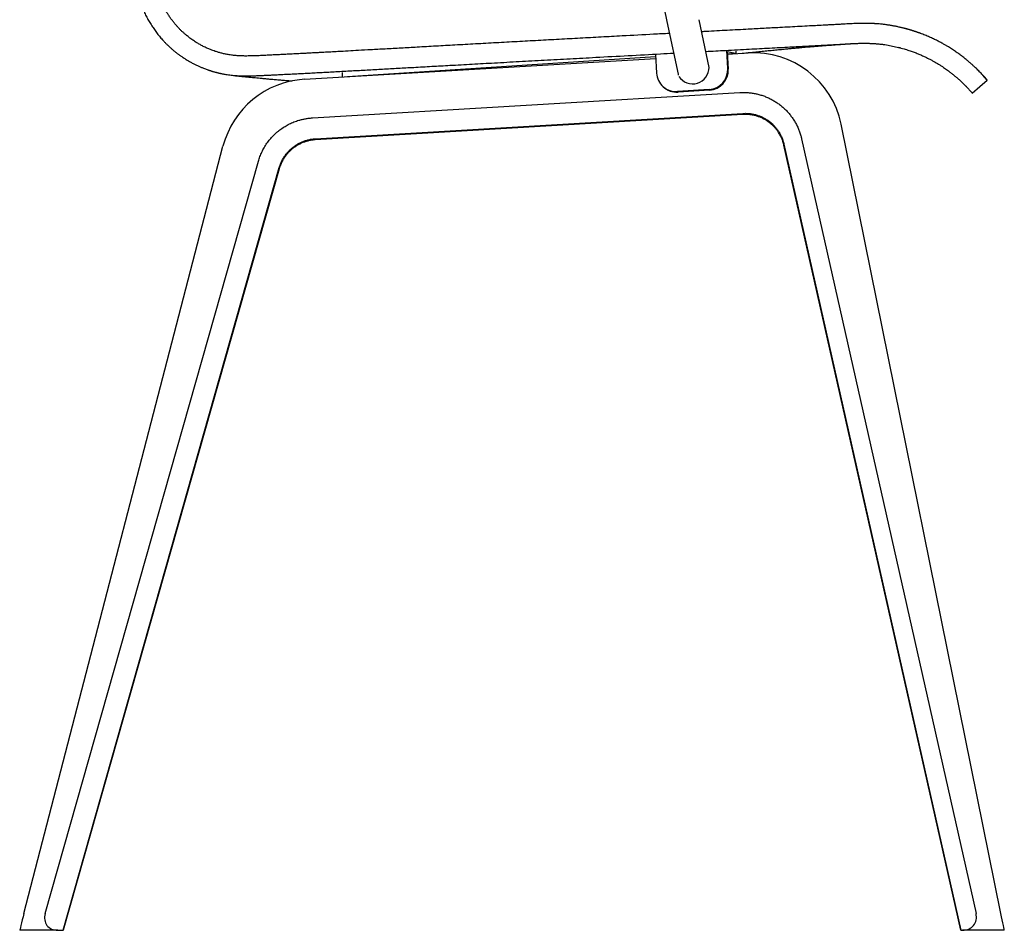
# Model space of a CAD drawing. Units: millimetres. Extents: x 100 to 3238, y 51 to 2000.
# Drawn here: x 1621 to 2116, y 1027 to 1485 of the extents above; entities that cross this region are included whole.
import ezdxf

# ---------------------------------------------------------------- set-up
doc = ezdxf.new("R2010")
doc.units = ezdxf.units.MM
doc.header["$LTSCALE"] = 10

msp = doc.modelspace()

# ---------------------------------------------------------------- linework, layer by layer
at = {"color": 7, "linetype": 'Continuous', "lineweight": 25}
for p, q in [((1917.076404529142, 1622.826638528177), (1946.810994659744, 1481.591300446467)), ((1946.810994659745, 1481.591300446466), (1951.890738188162, 1457.463196058507)), ((1967.547516093136, 1460.759452364425), (1962.467772564719, 1484.887556752384)), ((2041.669415662692, 1482.963080597908), (2041.22436527783, 1482.950943906798)), ((2051.481424824688, 1482.846294069364), (2050.739164216452, 1482.883977290161)), ((2073.941182299674, 1477.959719518679), (2073.835352527336, 1478.001785433807)), ((1940.633200742217, 1466.274918435652), (1785.687264335209, 1456.172779720418)), ((1940.574398233, 1467.295320709859), (1941.110968182163, 1457.984201104835)), ((1976.908513372588, 1460.318123346129), (1976.387470680775, 1469.359797838647)), ((1980.74122797931, 1467.841325681022), (1976.681165352947, 1468.647641052546)), ((1976.681165352947, 1468.647641052546), (1977.175706384527, 1460.065850920959)), ((1980.74122797931, 1467.841325681022), (1976.742653930232, 1467.580627332658)), ((1976.746770166407, 1467.509198123033), (1987.207303877708, 1468.12986855945)), ((1980.746690671457, 1467.74653136759), (1980.74122797931, 1467.841325681022)), ((1980.925821712073, 1469.022401822808), (1980.99848508329, 1467.761471460686)), ((2063.787255516949, 1470.704034862887), (2062.905512280989, 1470.926831835934)), ((1763.955241072719, 1454.883321196137), (1940.685376312369, 1465.369513697846)), ((1782.880981808701, 1458.27445581248), (1783.011244656071, 1456.013999456623)), ((1951.890738188162, 1457.463196058508), (1951.97734693029, 1457.051816082472)), ((1967.627284990405, 1460.380560739396), (1967.547516093137, 1460.759452364423)), ((2107.450826535588, 1454.458091748422), (2105.284376254784, 1456.921169612818)), ((1944.189596259339, 1451.361341775329), (1944.456789271278, 1451.10906935016)), ((2096.86236267591, 1451.277459588885), (2096.505139325406, 1451.646308417609)), ((1767.961332963876, 1435.468661741309), (1983.055787228438, 1448.23118156047)), ((1967.537761005924, 1449.726343128533), (1951.627740921291, 1448.689044354624)), ((1967.804954017864, 1449.474070703362), (1951.894933933231, 1448.436771929453)), ((1769.412867797419, 1424.973459775641), (1984.507322062036, 1437.735979593841)), ((1984.512824219164, 1437.191247185094), (1769.418297173914, 1424.435932897772)), ((2114.349911019738, 1035.068543610282), (2033.900948242565, 1432.240613117624)), ((2005.169995180697, 1422.228486641091), (2094.204756852309, 1026.657526559092)), ((2094.143275495338, 1026.657526559092), (2005.175351117861, 1421.698230507933)), ((2014.050147469632, 1424.935235176043), (2101.80099743107, 1035.068543610282)), ((1622.873656442486, 1035.068543610282), (1722.983253710085, 1421.202831255137)), ((1633.524975504312, 1035.068543610282), (1740.823323096699, 1413.666122456641)), ((1642.556837312293, 1026.657526559093), (1751.320975844107, 1410.427085339891)), ((1751.326270146313, 1409.902931278005), (1642.641306618391, 1026.657526559092)), ((1639.928501818937, 1026.657526559092), (1620.738672716856, 1026.657526559092)), ((1639.928501818937, 1026.657526559092), (1642.556837312293, 1026.657526559093)), ((1642.556837312293, 1026.657526559093), (1642.641306618391, 1026.657526559092)), ((2094.143275495338, 1026.657526559092), (2094.204756852309, 1026.657526559092)), ((2094.204756852309, 1026.657526559092), (2095.033475802315, 1026.657526559092)), ((2116.020972505155, 1026.657526559092), (2095.033475802315, 1026.657526559092))]:
    msp.add_line(p, q, dxfattribs=at)
at = {"color": 7, "linetype": 'Continuous', "lineweight": 25, "flags": 128}
msp.add_lwpolyline([(2099.839839911477, 1447.988323378914), (2103.649972718747, 1451.226292508462), (2107.459862389094, 1454.46405489006)], dxfattribs=at)
at = {"color": 7, "linetype": 'Continuous', "lineweight": 25}
for centre, radius, start, end in [((1950.970476739843, 1458.542447407864), 9.875299890829485, 183.2406324095404, 273.8162205244805), ((1959.218739463187, 1460.989968363658), 8.366445590052068, 213.6486905789746, 359.6078779487588), ((1966.874007932646, 1459.754711122182), 10.05031008269529, 273.7867438730684, 3.213639600171962), ((1967.141200944586, 1459.502438697009), 10.05031008269412, 273.7867438730623, 3.213639600186561), ((1951.241065093566, 1458.304690647904), 9.889558346732718, 226.6853887660881, 273.7909957948747)]:
    msp.add_arc(centre, radius, start, end, dxfattribs=at)
for centre, major_axis, ratio, start_param, end_param in [((1989.795360801075, 1423.246427020581), (37.90580366513291, 24.29771395848775), 0.9980493247782405, 5.913669872295439, 7.342389492630319), ((1766.543297996087, 1409.999879657268), (37.9058036651727, 24.29771395842499), 0.9980493247782514, 1.059204185452417, 2.318866294629507), ((1622.810529931323, 1034.657526559092), (2.071912504237617, 7.9999930725985), 0.00508128678722437, 1.520712563995172, 3.142908651691718), ((1641.766377647763, 1034.657526559092), (7.368249446992876, 5.442056153224939), 0.7958185090134512, 2.342079662431845, 3.964275750110901), ((2093.656059400596, 1034.657526559092), (6.975503982875122, -5.430975145747651), 0.8420974158733712, 5.458614128831694, 7.080810216510676), ((2114.40213143446, 1034.657526559092), (-1.618863951497588, 7.999997731387567), 0.003721598044314261, 3.140839558407245, 4.763035646083383)]:
    msp.add_ellipse(centre, major_axis=major_axis, ratio=ratio, start_param=start_param, end_param=end_param, dxfattribs=at)
for points, knots in [([(1630.219406883548, 1734.850542131368), (1631.063839375959, 1733.056635906526), (1632.86194581045, 1729.236751718324), (1635.504492807434, 1723.339939996315), (1638.172150822084, 1717.172620204226), (1640.564946111803, 1711.403877164779), (1642.70974204775, 1706.046694594323), (1644.467773462252, 1701.517306855242), (1646.010817953133, 1697.373006482069), (1647.800363060521, 1692.367522840089), (1649.942997355342, 1686.004587385499), (1652.375508791305, 1678.265233729131), (1654.42987531577, 1671.266638987079), (1656.148819824234, 1665.094318874856), (1657.573221578311, 1659.760647627414), (1658.944105160343, 1654.412197828284), (1660.697518002869, 1647.291987317547), (1662.76412358693, 1638.383322694739), (1665.046152875218, 1627.731406004239), (1667.150586009051, 1617.105808951063), (1668.830434033194, 1607.90728379438), (1670.164772150595, 1600.087611798552), (1671.432585108448, 1592.245852262346), (1672.82185700553, 1582.975225944737), (1674.153994386492, 1573.099566067015), (1675.255310351835, 1564.039298490478), (1676.195194002974, 1555.402132755541), (1677.070273623405, 1546.354543457858), (1677.787596882377, 1537.004151360598), (1678.282422265721, 1529.787389927459), (1678.530874459887, 1524.704640710687), (1678.590114964835, 1521.64870823867), (1678.543478127581, 1518.042863613383), (1678.402446638538, 1514.673697008723), (1678.377733190307, 1511.535413653252), (1678.431259692047, 1509.177026382823), (1678.57992189304, 1506.818442137113), (1678.833291391659, 1504.458330191308), (1679.196617947985, 1502.106264098152), (1679.671730342769, 1499.720247445764), (1680.262291897598, 1497.313670264084), (1680.973521114452, 1494.895536443753), (1681.799450562909, 1492.497233872886), (1682.741412406388, 1490.12831304048), (1683.795553035384, 1487.797938312477), (1684.937216917737, 1485.555454441761), (1686.157483101836, 1483.40780104139), (1687.444276784043, 1481.358451887756), (1688.8145651408, 1479.373239404578), (1690.262173584237, 1477.46298593231), (1691.777244842335, 1475.634327878035), (1693.168549405321, 1474.093091577791), (1694.414407968496, 1472.806613602564), (1695.505943767413, 1471.74061394784), (1696.606905853107, 1470.723340184635), (1697.720387922403, 1469.74903718531), (1698.841133949626, 1468.820234297877), (1699.968073805313, 1467.935242772325), (1701.091771425701, 1467.098589945904), (1702.363824830527, 1466.200213665935), (1703.774267381494, 1465.265676528144), (1705.314446714692, 1464.317711980411), (1706.825532369022, 1463.453818899951), (1708.305179559696, 1462.667987982428), (1709.7442980041, 1461.958029713772), (1711.141360783027, 1461.317851768046), (1712.489015709625, 1460.74410753365), (1713.906887939787, 1460.183419200225), (1715.368113737257, 1459.65254526851), (1716.849457370679, 1459.163255262209), (1718.22720095104, 1458.749452824518), (1719.505703141994, 1458.401088894323), (1720.654756101749, 1458.115456167007), (1721.713365386336, 1457.876143518604), (1722.784522330087, 1457.654380470765), (1723.901194224301, 1457.446728024458), (1725.097299363373, 1457.249501640844), (1726.402736214473, 1457.065301979118), (1727.821623005074, 1456.902840524755), (1729.366152703363, 1456.769692170784), (1731.041883220649, 1456.673352280633), (1732.861350776771, 1456.617131299836), (1734.830428396152, 1456.605648856829), (1736.786038577298, 1456.633586162821), (1738.685238059313, 1456.684659232514), (1740.497623306646, 1456.747706944241), (1742.398691839315, 1456.827077956434), (1744.390820792103, 1456.920321278723), (1746.465959878117, 1457.024038596226), (1748.625477876495, 1457.133156989218), (1750.86035772469, 1457.243487846038), (1753.393835600345, 1457.367755182124), (1756.236998904672, 1457.507621050348), (1759.409048403843, 1457.667488645908), (1762.664194767554, 1457.83676488218), (1765.98993570071, 1458.012616640226), (1769.371495500265, 1458.19227399814), (1772.80706777559, 1458.374884076343), (1776.270636016508, 1458.559994317451), (1779.913114477597, 1458.756205064163), (1783.731728998644, 1458.963451006919), (1787.680104782194, 1459.179070574709), (1791.597345620249, 1459.3939352114), (1796.777777950605, 1459.679058932746), (1803.272655535294, 1460.038230306123), (1811.090170811598, 1460.472400975719), (1819.34586427305, 1460.932570774283), (1828.04286799479, 1461.418439575736), (1837.8457567543, 1461.965149977996), (1848.332477250269, 1462.548134878375), (1859.956317178436, 1463.191237502249), (1872.047935224288, 1463.856591297339), (1884.733668959218, 1464.550732034812), (1897.557132748048, 1465.248631857201), (1911.632605810638, 1466.011088237664), (1926.834488215434, 1466.830570597036), (1939.883298308226, 1467.531514683968), (1947.494927990774, 1467.938710292901), (1949.660909967287, 1468.054582765242)], [0, 0, 0, 0, 0.01016386880633246, 0.02164260383660151, 0.03312375864829665, 0.04460977572638718, 0.05365710455962552, 0.06270559174778222, 0.06951617415201132, 0.07632674762014087, 0.08995581280492465, 0.1039320474941334, 0.1179134359359581, 0.1273457452234257, 0.1367780741465563, 0.1462143217798912, 0.1556505859231977, 0.1743701069357991, 0.1930950804107629, 0.2114949239444464, 0.2298989058819196, 0.2410300648045521, 0.2521620714950796, 0.2706218970286404, 0.2890856604945524, 0.3032472948973317, 0.3174109742743449, 0.3336256718481138, 0.3498445701100164, 0.3654862951982138, 0.3707084456111691, 0.3759313586647314, 0.3811528883011956, 0.3891933340904292, 0.3932169083967871, 0.3972401009820616, 0.4012845110733184, 0.4053287198772875, 0.4094049098916359, 0.4134809301820295, 0.4178003994345047, 0.4221227296182071, 0.4264418239896732, 0.430881160806344, 0.4353240855277701, 0.4397630498012288, 0.4440866912098151, 0.4484140540577676, 0.4527375502908284, 0.457204089767937, 0.4616748678801404, 0.4661416996559218, 0.4691922462950305, 0.4722428237274428, 0.4753119017975329, 0.4783810151589736, 0.4815031699167649, 0.4846253655425272, 0.4877636452233449, 0.4909019625914107, 0.4953407941972908, 0.4997797594732427, 0.5042536892306468, 0.5087277288589707, 0.5132321286805056, 0.5177366235549143, 0.5222673777548128, 0.5267981973330969, 0.5326237302240587, 0.5384494169402866, 0.5443168746960863, 0.5501844556672343, 0.5560639259252528, 0.5619446982489577, 0.5678275823248303, 0.5737102957782915, 0.5795736854606472, 0.5854368903221121, 0.5913295524698956, 0.5972219399437146, 0.603135679184527, 0.6090491135355671, 0.6150206799546176, 0.6209920346882467, 0.6255595357324727, 0.6301269982764421, 0.6347291782378341, 0.6393313673048091, 0.6439691042261525, 0.6486068631023516, 0.6532792602992991, 0.6579517525404377, 0.6640215235040985, 0.6700915998862417, 0.6762149695485956, 0.6823389942251574, 0.688499114300521, 0.6946598659892923, 0.7008402947501416, 0.7070207960258589, 0.714040040912168, 0.7210611272783699, 0.727851391395403, 0.7346416957213584, 0.7482296597441274, 0.7617965682336605, 0.7753669150146602, 0.7911284311440595, 0.8068926468866471, 0.8261103917992489, 0.8453306122238871, 0.8668974234834997, 0.8884661166503363, 0.9106940515047877, 0.9329233156512429, 0.9608967788788543, 0.9888727019436905, 1, 1, 1, 1]), ([(1947.576096146528, 1477.957170408749), (1944.929543002789, 1477.815507277976), (1936.994231111281, 1477.39075059819), (1925.540028101874, 1476.775026450141), (1913.211448043187, 1476.110316785896), (1902.647530775131, 1475.538802755317), (1892.087357349217, 1474.965405255656), (1881.530287254556, 1474.389776244188), (1870.977840252037, 1473.811758137539), (1860.483661073741, 1473.234195956479), (1850.050645264361, 1472.65720145653), (1839.952262607033, 1472.096162462252), (1830.137662575136, 1471.548984455851), (1821.099331176245, 1471.043949311524), (1812.567171867331, 1470.567770903618), (1804.813815432843, 1470.136772745002), (1797.671529403295, 1469.741249653988), (1791.484087917031, 1469.400392533749), (1785.979295620652, 1469.098666948569), (1781.349989669174, 1468.846589449887), (1777.251868171209, 1468.625181304084), (1774.105404384011, 1468.456543674984), (1771.394573722475, 1468.312198506691), (1769.116915061424, 1468.191273327881), (1766.857680759264, 1468.071254411428), (1764.197860032006, 1467.93012716898), (1761.168655487431, 1467.770432140623), (1758.362853056331, 1467.625452979034), (1756.16618208479, 1467.514829937445), (1754.536180718561, 1467.43394309638), (1752.928127697135, 1467.354793330934), (1751.342343338783, 1467.276926728003), (1749.784290605521, 1467.200168602513), (1748.247587304924, 1467.123961004259), (1746.736100327834, 1467.048056264103), (1745.261896153599, 1466.973613046986), (1743.833618148173, 1466.903172260819), (1742.455438209276, 1466.838344572699), (1741.118991799562, 1466.780008092492), (1739.823560424938, 1466.728945777656), (1738.567711630352, 1466.685897515689), (1737.349147216556, 1466.651109714339), (1736.170150262466, 1466.625529008036), (1735.029575668222, 1466.61147103719), (1733.931015827751, 1466.610856356622), (1732.868364604398, 1466.624811015922), (1731.842785920047, 1466.654560082768), (1730.729763076275, 1466.70620871257), (1729.555010548078, 1466.787175804855), (1728.337875401305, 1466.904913366021), (1727.192895486356, 1467.048964152897), (1726.118569001879, 1467.212525884548), (1725.112995198756, 1467.389603591682), (1724.170489996147, 1467.577017334224), (1723.288074337494, 1467.770794753385), (1722.155036832077, 1468.043464850864), (1721.080844280952, 1468.33459940803), (1719.999700677426, 1468.65973740495), (1719.016201958335, 1468.976893564415), (1718.028173295132, 1469.322784356553), (1717.050613874728, 1469.69284790175), (1716.229583850647, 1470.02173012949), (1715.375913714778, 1470.383662446959), (1714.490255436682, 1470.781304955617), (1713.571494203954, 1471.218394108986), (1712.448907720717, 1471.784790320095), (1711.102309924877, 1472.516496940495), (1709.759031197348, 1473.317500811611), (1708.632692595518, 1474.040711304622), (1707.743908224843, 1474.641262980496), (1706.841922895175, 1475.282914436954), (1705.901039008958, 1475.988125762727), (1704.923204901405, 1476.7628020339), (1703.906865526137, 1477.617077709497), (1702.883423661504, 1478.531374068639), (1701.854997197807, 1479.509386106949), (1700.829202649245, 1480.549627265337), (1699.805903354844, 1481.657922001187), (1698.79121006701, 1482.834315120779), (1697.793894659331, 1484.075852871099), (1696.82331581137, 1485.377220224659), (1695.8819990578, 1486.739967648307), (1694.972376508378, 1488.167957151102), (1694.104641166141, 1489.651497962816), (1693.286135978424, 1491.183065081595), (1692.518185695546, 1492.763779411307), (1691.801951995947, 1494.39940408396), (1691.10810931361, 1496.172549093643), (1690.455884036851, 1498.083135986219), (1689.86265461586, 1500.13162895523), (1689.356695864817, 1502.242793714576), (1688.947698752818, 1504.411354547942), (1688.644183938532, 1506.63051200615), (1688.471231065, 1508.686752989281), (1688.397151645465, 1510.5671219043), (1688.380113626575, 1512.267977255922), (1688.404879942315, 1513.973219527341), (1688.47227717018, 1516.353584702182), (1688.5815206495, 1519.409933417863), (1688.598823313633, 1522.847535332338), (1688.490816562875, 1525.988449507816), (1688.282311300381, 1529.780460113753), (1687.950206108714, 1534.770194600036), (1687.531834704503, 1540.960168247617), (1686.99016299172, 1547.478930083014), (1686.371456872298, 1554.075640739776), (1685.519841403037, 1562.302189503799), (1684.374459651695, 1572.067792983791), (1682.884500920235, 1583.261657788628), (1681.241226444547, 1594.333327663613), (1679.500960092936, 1604.989763800056), (1677.662770885898, 1615.331877770833), (1675.817155382067, 1624.951270314953), (1673.927164548772, 1634.139546631026), (1672.053060284217, 1642.694735190118), (1670.156388754508, 1650.831128757879), (1668.248633448551, 1658.565851597479), (1666.283958695809, 1666.100901836359), (1664.206043013635, 1673.624117295579), (1662.010817764549, 1681.11679021738), (1659.687288003715, 1688.558367651325), (1657.22161324276, 1695.964678938179), (1654.576544456531, 1703.337216645446), (1651.740369476343, 1710.682201461484), (1648.787632381007, 1718.002063123722), (1645.823978707838, 1725.03877004858), (1643.785278314376, 1729.608918958067), (1642.819008354234, 1731.775003596483)], [0, 0, 0, 0, 0.01410486911934765, 0.04229143703979472, 0.06108373445730478, 0.07987671863854746, 0.09867395087563463, 0.1174719732224049, 0.1362788815603406, 0.1550868783531632, 0.1736148239514112, 0.1921444668954608, 0.2092199493253467, 0.2262979256199268, 0.2407411143533317, 0.2551873200205909, 0.268168691575577, 0.2794264726152189, 0.2888156747786731, 0.2982079739708249, 0.3047925935082539, 0.3113793156917859, 0.3156205383759019, 0.3198615530374363, 0.3241108213274231, 0.3283600604567928, 0.3350051615386888, 0.341598291459372, 0.344903403088583, 0.3482084884519054, 0.3515344492535004, 0.3548603900971992, 0.358197143964626, 0.3615338772560813, 0.3649262008066487, 0.3683217048155621, 0.3716505523457616, 0.3749825228220395, 0.3782938424961618, 0.3816051670248263, 0.384928744283424, 0.3882523334350064, 0.3916026886623551, 0.3949530582505451, 0.398314860197466, 0.401676686057018, 0.405095124126038, 0.4085161500762555, 0.4132295642898455, 0.4179430958588178, 0.4226768346501631, 0.427410674887876, 0.4321224902636239, 0.4368343844506094, 0.4415554371422835, 0.4462766991961437, 0.4556832841128052, 0.4603880302192022, 0.4650926525517322, 0.4713764396308012, 0.4750177450485743, 0.4786613338665752, 0.4822801886787831, 0.4858990144677046, 0.489528735867508, 0.4931584229922545, 0.4987601392843933, 0.5043749268373281, 0.5073838413251803, 0.5103927277741748, 0.513411987986744, 0.5164312208438291, 0.519726483005017, 0.523025886195658, 0.5263613777547991, 0.5296968161260717, 0.5330533402729131, 0.5364098050740016, 0.5398080107061582, 0.5432128295225627, 0.5465843067446942, 0.5499557286232246, 0.5533572206570991, 0.5567586813521701, 0.5601064891036641, 0.5634542665775475, 0.5668343416288691, 0.5702144179210995, 0.5741143654986267, 0.5780175176859959, 0.5819176331514615, 0.585934408382251, 0.5899545493138767, 0.5939712790373988, 0.5969937370318241, 0.6000163832336939, 0.6030498679536548, 0.6060835179919007, 0.6126960367686537, 0.6193122002436381, 0.624359060863755, 0.6294062789669435, 0.63950743263726, 0.6509520052558954, 0.6623979900660232, 0.6742911469091434, 0.6861854990650278, 0.7063782132485389, 0.7265760669545005, 0.746234806741667, 0.7658977453017274, 0.7839931884374538, 0.8020920059973932, 0.8179826007149585, 0.8338758063044885, 0.8486636569722478, 0.8624084598833599, 0.876238403528447, 0.8900711483409595, 0.9039110226949818, 0.9177549722787429, 0.9315248106552125, 0.945417417923711, 0.9594017380321672, 0.9733902993825191, 0.9873879681205299, 1, 1, 1, 1]), ([(2107.458897332113, 1454.465190582612), (2107.459218621534, 1454.464812796446), (2107.47239378454, 1454.449320862993), (2107.429003796302, 1454.500392779041), (2107.308754844154, 1454.641555450558), (2107.139667302721, 1454.838675650152), (2106.974605247266, 1455.030011219314), (2106.769742290529, 1455.265829516857), (2106.522171419839, 1455.548448822474), (2106.228314976451, 1455.880539418434), (2105.847176073206, 1456.306182689938), (2105.356724563875, 1456.845432320421), (2104.723630921852, 1457.526745111348), (2104.013815455617, 1458.272036594288), (2103.227465367685, 1459.075807929192), (2102.42850066505, 1459.869925202769), (2101.594389199466, 1460.675584640305), (2100.676112280823, 1461.538398304683), (2099.77236993924, 1462.359769049773), (2098.914077935163, 1463.115436056388), (2098.022104360341, 1463.883686875066), (2097.060164250744, 1464.68543212757), (2096.023595881919, 1465.517543803974), (2094.991435470125, 1466.324893505349), (2093.909871096695, 1467.140232516706), (2092.779905022679, 1467.958392889862), (2091.89469007024, 1468.58172164296), (2090.971322693533, 1469.213434919201), (2090.008163998246, 1469.852814404974), (2088.995205574276, 1470.504340725357), (2087.904004488845, 1471.183030655837), (2086.72717532873, 1471.88867458975), (2085.341693476818, 1472.686504496352), (2083.751513471979, 1473.558632074293), (2081.922535706668, 1474.503751683427), (2079.966118414457, 1475.451039979155), (2077.865928810968, 1476.39720076251), (2075.983430208761, 1477.179535296073), (2074.390154802694, 1477.797652457365), (2073.148294279738, 1478.256490222406), (2071.867680932854, 1478.705812729057), (2070.550756642739, 1479.143208398762), (2069.19331315228, 1479.568419929909), (2067.79388536491, 1479.98014209306), (2066.349515094071, 1480.377245113362), (2064.854446896842, 1480.759111567018), (2063.30995166247, 1481.122971932705), (2061.713681466619, 1481.466093478006), (2060.071614359897, 1481.783916661489), (2058.373502912797, 1482.074921178125), (2056.621239137478, 1482.334484041513), (2054.672308456744, 1482.576166096463), (2052.528525744224, 1482.780432621021), (2050.17767867889, 1482.931761137631), (2047.77258503553, 1483.016263882679), (2045.590026154347, 1483.036735256599), (2043.655917212382, 1483.017864671743), (2041.420798579617, 1482.965835390884), (2038.57736601723, 1482.8484956302), (2035.513398475856, 1482.674194223473), (2032.813928982092, 1482.509431362992), (2030.505171040299, 1482.372302381723), (2028.186292065355, 1482.245411525911), (2025.342548091405, 1482.096258670385), (2021.971513826135, 1481.925099378335), (2017.740678336606, 1481.702524604626), (2013.17017231258, 1481.456191079868), (2008.188645424975, 1481.189787081579), (2002.195008111499, 1480.871972401248), (1995.190149803302, 1480.498911286997), (1986.371146149077, 1480.028956992029), (1976.674879994419, 1479.512274759316), (1968.839863163368, 1479.094329849879), (1964.530652670977, 1478.864052721646), (1963.744756004729, 1478.822055695112)], [0, 0, 0, 0, 0.0009536038268835914, 0.03910457380465657, 0.07818643107649476, 0.0985535475320486, 0.1189221685301215, 0.1392927239506737, 0.1596652596165531, 0.1800309225369937, 0.2003991192531029, 0.2274700516849604, 0.2539176145955037, 0.2803739173711507, 0.303503204574797, 0.3266405145074781, 0.3451651832687362, 0.3636953884989475, 0.3865519909541725, 0.3979876426549349, 0.4094232636518534, 0.4312796633740235, 0.4422170657111497, 0.4531544124270061, 0.4724032809432696, 0.482037192377638, 0.4916710638132366, 0.5010804683567112, 0.5104898205313941, 0.5199119710231751, 0.5293340517389327, 0.5394292000962448, 0.549529942506362, 0.5623619313440541, 0.5750716878964114, 0.5877988522867598, 0.6005714547764733, 0.6133685498888657, 0.6198620628286905, 0.626359751727219, 0.6327996886270003, 0.6392444007672613, 0.6456525140691994, 0.652060561852968, 0.6584921163944673, 0.6649235875212954, 0.6714245892302699, 0.6779255141733408, 0.684458227636044, 0.6909908541238158, 0.6976540686941235, 0.7043274626069825, 0.7125918486395475, 0.7208563258152634, 0.7292004481776674, 0.7375448505084539, 0.7431321502268372, 0.74871952989277, 0.759926826958631, 0.7713184317305259, 0.7787856549945108, 0.7862529637366454, 0.7937376360664516, 0.8012223962868678, 0.8136934302622136, 0.8261759327065475, 0.8418636434722786, 0.8575588605962872, 0.8739762487516157, 0.8993771379151709, 0.924779275024509, 0.958614752576587, 0.9924523232180636, 1, 1, 1, 1]), ([(2073.844449246339, 1477.998415615055), (2073.718584791547, 1478.044837499093), (2073.461779834944, 1478.139553437248), (2073.097433220196, 1478.271333168098), (2072.738300618208, 1478.399492877599), (2072.386726445622, 1478.523070464205), (2072.044261978321, 1478.641725085082), (2071.710863310291, 1478.755602873217), (2071.38628735559, 1478.864934225991), (2071.068678224786, 1478.970456664081), (2070.75610216546, 1479.072906823067), (2070.448821579866, 1479.172267629561), (2070.14715898598, 1479.268513982001), (2069.852885944661, 1479.361171628175), (2069.566030134761, 1479.450328169508), (2069.288334475992, 1479.535541777779), (2069.01958289425, 1479.616991427911), (2068.759571581325, 1479.694842720762), (2068.506749956608, 1479.769646040432), (2068.259595471085, 1479.841925252956), (2068.018406228269, 1479.911654924867), (2067.783389501064, 1479.978835649059), (2067.555965876385, 1480.0431323825), (2067.336154348442, 1480.104612426294), (2067.125276586721, 1480.162979971283), (2066.923147712454, 1480.218365884517), (2066.72959182144, 1480.270891577601), (2066.543447861798, 1480.32093435802), (2066.363618922103, 1480.368843081813), (2066.190311421065, 1480.414608250868), (2066.023731113305, 1480.458221533061), (2065.864881889864, 1480.499469976303), (2065.713833978781, 1480.538384259628), (2065.583460567014, 1480.571722609446), (2065.471757554946, 1480.600104915787), (2065.396759997681, 1480.619084953801), (2065.356903768688, 1480.629109815647), (2065.347041559877, 1480.631590413619)], [0, 0, 0, 0, 0.01799503316119947, 0.03671579651042049, 0.05616305140112506, 0.07633748697020694, 0.09723971790651437, 0.1184776533883142, 0.1404186313983417, 0.1630630965869404, 0.1864114322363659, 0.2109077208768812, 0.2361345051837261, 0.2620919706651094, 0.2887804940900897, 0.3162003704667143, 0.343842740322699, 0.3721909994537133, 0.4012454355805999, 0.4310062928965065, 0.462034171283501, 0.4937947022242498, 0.52628807568765, 0.5595144642342886, 0.5934740247085917, 0.6275409837458336, 0.6623154622027767, 0.6977976134344338, 0.733987587531334, 0.771562931007599, 0.8098723397450507, 0.8489159410768469, 0.8886938540621278, 0.9292061869811667, 0.959383029244009, 0.9899495497448288, 1, 1, 1, 1]), ([(1965.829656198769, 1468.919057790037), (1969.168377797308, 1469.097376904019), (1976.474471482208, 1469.487590976713), (1987.191571470011, 1470.058307982292), (1997.97810792903, 1470.633820803081), (2006.198351070188, 1471.069563856448), (2012.412134438591, 1471.401411582408), (2016.621012948024, 1471.627985141523), (2020.829910812242, 1471.851379541095), (2025.00772110412, 1472.066497465868), (2029.145963378729, 1472.280758900634), (2032.790908494897, 1472.488270001969), (2035.968497360059, 1472.683852680331), (2038.682081310252, 1472.837385591471), (2041.120857679199, 1472.947844198026), (2043.285665953779, 1473.010802675007), (2045.187523120397, 1473.035397201412), (2047.065503029084, 1473.024237746205), (2048.920053204368, 1472.973743310146), (2050.739744321548, 1472.880284302313), (2052.524280148536, 1472.741279162803), (2054.266079742055, 1472.555443521781), (2055.946862981354, 1472.330464587048), (2057.561372992488, 1472.073018394227), (2059.113626132498, 1471.78807743385), (2060.621396489359, 1471.47638529279), (2062.091778979527, 1471.139573246204), (2063.520490499484, 1470.781541767462), (2064.907738427592, 1470.404455111523), (2066.246148345697, 1470.012631439386), (2067.857791447724, 1469.507457393516), (2069.690298037037, 1468.88116805042), (2071.691247884643, 1468.127749773785), (2073.563936737991, 1467.359166254872), (2075.320431160315, 1466.579944982926), (2076.963981700031, 1465.798577581956), (2078.503557332059, 1465.018720958141), (2079.944214209002, 1464.245973768616), (2081.408133750496, 1463.417870343744), (2082.873133231965, 1462.542139913459), (2084.238014545766, 1461.67950879722), (2085.429273802215, 1460.891042405291), (2086.472748481681, 1460.172568124754), (2087.449598251627, 1459.474906613722), (2088.542527068804, 1458.666846016201), (2089.708549387119, 1457.767511455491), (2090.97720839342, 1456.742456658453), (2092.174489011471, 1455.729202126085), (2093.154008040393, 1454.862539259891), (2093.918324060521, 1454.164366687048), (2094.511747859683, 1453.609239199707), (2095.060230980646, 1453.084777907542), (2095.582835774666, 1452.574604617885), (2096.077730119839, 1452.081683639452), (2096.564158526696, 1451.587692854544), (2097.094073325505, 1451.039107366978), (2097.635525735795, 1450.465561745116), (2098.192198779237, 1449.862129107137), (2098.684981997674, 1449.315612619905), (2099.099613994621, 1448.846503814294), (2099.411038182469, 1448.488759689775), (2099.637109197967, 1448.226104102494), (2099.77952178183, 1448.059294765365), (2099.839222342786, 1447.989050378199), (2099.835409480384, 1447.993536765792), (2099.834127577616, 1447.995045110983)], [0, 0, 0, 0, 0.03275115115135289, 0.07166904203836784, 0.1050840789491096, 0.1385017528493015, 0.1522481805490007, 0.1659940663087373, 0.1797627976624128, 0.1935306929771209, 0.2070286637580153, 0.2205255647208879, 0.2296037730010155, 0.2386846802002836, 0.2477599756714532, 0.2543253728149506, 0.2608905049333046, 0.2675040867976289, 0.274117443537953, 0.280792601334863, 0.2874677874837251, 0.2942051836615029, 0.3009428392279236, 0.3074540840070271, 0.3139654823597034, 0.3205142665302171, 0.3270631621465299, 0.3337150469590651, 0.3403670030587541, 0.3470489855969673, 0.3537310693817346, 0.3653987640320706, 0.3770672742619938, 0.3888318985793962, 0.4005971443768485, 0.4124272601824318, 0.4242577744443171, 0.4361360596770715, 0.4480146156029964, 0.4629440170697993, 0.4778873753607908, 0.4902909348905251, 0.502694627939054, 0.5151180040890141, 0.5275414667346763, 0.5472557486314661, 0.5669824462700128, 0.5901632175299065, 0.613357579050447, 0.6281038502194893, 0.6428501712262376, 0.6576056661259294, 0.67236119559333, 0.6885503306482789, 0.704741648212651, 0.723105857939635, 0.7495841371154425, 0.7760689390281876, 0.8096077544119838, 0.8431556922115885, 0.8767358194925633, 0.9103220779610132, 0.9460974347935752, 0.9818776970677344, 1, 1, 1, 1]), ([(1984.216557915559, 1467.952414172057), (1984.232025828569, 1467.954072418952), (1985.378226860528, 1468.076951588273), (1987.623776205303, 1468.313966513808), (1990.921481239875, 1468.659449367517), (1994.12425592847, 1468.990008061794), (1997.231968008732, 1469.30618779573), (2000.244624012381, 1469.607681200735), (2003.151929581645, 1469.893473210419), (2005.806598733638, 1470.149488292989), (2008.193935394342, 1470.375748431779), (2010.309590665141, 1470.573168635169), (2012.286120488408, 1470.754859682564), (2014.123147742594, 1470.921353172119), (2015.820504894111, 1471.07274562613), (2017.207475705317, 1471.194286667583), (2018.312444373621, 1471.289634114164), (2019.173318812052, 1471.363038178858), (2019.870438761757, 1471.42175772981), (2020.428361611069, 1471.46830158267), (2020.862001794538, 1471.50423130966), (2021.31835445561, 1471.541765146584), (2021.82571493145, 1471.583159262601), (2022.481900522503, 1471.636187308469), (2023.338565542593, 1471.704457566458), (2024.42288773953, 1471.789422103184), (2025.692582955401, 1471.887196911808), (2027.02546392034, 1471.988168341544), (2028.381641846471, 1472.089684806384), (2029.66066152817, 1472.18470012319), (2030.87869872022, 1472.274879316468), (2031.927281423036, 1472.352527558936), (2032.811194674056, 1472.418180102106), (2033.541441377308, 1472.472185316984), (2034.171507532406, 1472.518349759118), (2034.702373302709, 1472.55677528802), (2035.134850397259, 1472.587668022754), (2035.45280822495, 1472.610094843056), (2035.67087630065, 1472.625326424543), (2035.803776802366, 1472.634549947246), (2035.895252976642, 1472.640870405313), (2035.987382607988, 1472.647216478898), (2036.097523957281, 1472.654769221045), (2036.219179881514, 1472.663063332122), (2036.338041399322, 1472.671121111474), (2036.481007162207, 1472.680756206141), (2036.638898403187, 1472.69131148539), (2036.808123019057, 1472.70252194214), (2036.974997376123, 1472.713472040327), (2037.15253941781, 1472.725008975339), (2037.336552639065, 1472.736831883391), (2037.525098313901, 1472.748798152086), (2037.709727918466, 1472.760368601273), (2037.890373786115, 1472.771543767511), (2038.065768674338, 1472.78225129679), (2038.236153683271, 1472.792514689002), (2038.401668502099, 1472.802350493828), (2038.563194427108, 1472.811817635466), (2038.717850869193, 1472.820755650768), (2038.86618976521, 1472.829210351773), (2039.008594330043, 1472.83721556457), (2039.14737613788, 1472.844908583566), (2039.282535989539, 1472.85229505791), (2039.414076373401, 1472.85938084077), (2039.539395098295, 1472.866033534067), (2039.658943442386, 1472.872289443847), (2039.77304164132, 1472.878176300913), (2039.884011016831, 1472.883821736546), (2039.991450627347, 1472.88920675202), (2040.081846883702, 1472.893683007904), (2040.133442044138, 1472.896187640513), (2040.152915337693, 1472.897132950996)], [0, 0, 0, 0, 0.000438669222138829, 0.03250620266372974, 0.06367251630445421, 0.09393748795254635, 0.1232989326584725, 0.1517572755209411, 0.1793137750293498, 0.2056753104841414, 0.2269618766054312, 0.2469344168954503, 0.2655924919452784, 0.2829317654337204, 0.2989478909838252, 0.3136451845353662, 0.3221919420183466, 0.3302219866426211, 0.3380085218580918, 0.3419191958954251, 0.3460091506591302, 0.3502783686361033, 0.3548310476542004, 0.360363424866644, 0.3688420514256539, 0.3790641848476401, 0.3910332563579471, 0.4047513757763239, 0.4167569368829337, 0.4293822497835071, 0.4409170257815871, 0.451197604729504, 0.4590315306407393, 0.4659105943930272, 0.4718456091128091, 0.4768459793468935, 0.4809193429826271, 0.4840717246972376, 0.4858343996361524, 0.4870830027040209, 0.4878292919926381, 0.4884180635221919, 0.4896940403891678, 0.4912345648646306, 0.4931324148086452, 0.4954376182693808, 0.4997156557628475, 0.5050222094821579, 0.5113834215834673, 0.5188143076610879, 0.5291067263690817, 0.5409493294202636, 0.5543488027114993, 0.5693097421370323, 0.5858354386353639, 0.6035914885099096, 0.622861017574746, 0.6436453979599472, 0.6659457211999014, 0.6885434030133954, 0.7125115170011634, 0.7378505848551729, 0.7645610480001459, 0.7926432830813733, 0.8220976118503521, 0.8511258156147905, 0.8813742489026446, 0.9128430956448454, 0.9455325040145457, 0.9794426157507103, 1, 1, 1, 1]), ([(1715.440686285405, 1459.635861059166), (1715.440680030327, 1459.635863221195), (1715.439947065961, 1459.636116565722), (1715.441362922685, 1459.635626494533), (1715.442145139414, 1459.635356405594), (1715.444839734915, 1459.634425571149), (1715.449065346742, 1459.632965183535), (1715.454795108285, 1459.630984427682), (1715.461900454404, 1459.628523976818), (1715.470459891931, 1459.625567731459), (1715.480064163624, 1459.622220318067), (1715.49078550893, 1459.618467867589), (1715.502795285874, 1459.614263050931), (1715.516275696241, 1459.609553053317), (1715.531333175111, 1459.604309430948), (1715.548068625384, 1459.5985050827), (1715.566478687808, 1459.592152725644), (1715.586444681416, 1459.585284553537), (1715.607854345214, 1459.577924927564), (1715.630588622013, 1459.570122591292), (1715.651383350746, 1459.562997000237), (1715.667914909189, 1459.557338743891), (1715.683124781606, 1459.552138660961), (1715.689476175947, 1459.549967810934), (1715.728328548358, 1459.536701967592), (1715.828962846035, 1459.502492428389), (1715.983166292723, 1459.450490848008), (1716.191396089219, 1459.38105779992), (1716.454662207622, 1459.294581560445), (1716.751092078492, 1459.19902565028), (1717.064870484784, 1459.099998066657), (1717.377673118597, 1459.003253410543), (1717.723595872965, 1458.898695807962), (1718.103240206601, 1458.786897464775), (1718.517235533688, 1458.668519204063), (1718.931265239262, 1458.553998747134), (1719.332259859965, 1458.446714403468), (1719.710946872098, 1458.348452731109), (1720.109383194559, 1458.248466721328), (1720.513779818225, 1458.150633106683), (1720.921593036239, 1458.055653278144), (1721.334387503967, 1457.96323860966), (1721.800172594108, 1457.863246891052), (1722.361675090908, 1457.74860718753), (1723.05954150784, 1457.614098368436), (1723.573853734134, 1457.524014101816), (1723.854449582774, 1457.474866385801)], [0, 0, 0, 0, 0.0003136405289074792, 0.03675210791432934, 0.07267636025260495, 0.126548549495146, 0.1792198009268069, 0.2306905689217397, 0.2809612913396352, 0.3300317788828292, 0.3770576728105191, 0.4229264277359194, 0.4676382385350575, 0.5111932723111671, 0.5544452848104001, 0.5964937505904255, 0.6373384342487645, 0.6769797115006666, 0.7154171793129362, 0.7526510356734949, 0.7886813875561524, 0.806461134131915, 0.823932542239218, 0.8410935977993159, 0.8574382422071682, 0.8725879281684944, 0.8863237456802772, 0.8989512871729131, 0.9105023988414294, 0.9210188380630866, 0.9283312952103269, 0.9351128234845721, 0.9414026336268799, 0.9472499454339749, 0.952716073439811, 0.9578760881227105, 0.961599752820602, 0.9652435855590843, 0.9688527681940501, 0.9724738546276529, 0.9757932871171371, 0.9791916688421549, 0.9827667977775041, 0.9873379225131734, 0.993091888163826, 1, 1, 1, 1]), ([(1727.040835759699, 1456.998696903568), (1727.24978101393, 1456.970916231417), (1727.826623612651, 1456.894221141231), (1728.750165660923, 1456.781040591437), (1729.75598390392, 1456.663440283176), (1730.630163257576, 1456.566245642309), (1731.305759960966, 1456.493680506035), (1731.804552097191, 1456.441339611146), (1732.148050259589, 1456.405814905013), (1732.412738040648, 1456.378717751315), (1732.667793370375, 1456.352799374704), (1732.981359503592, 1456.321195112697), (1733.381539157068, 1456.281289893029), (1733.824786799994, 1456.237593722361), (1734.268490791157, 1456.194290388562), (1734.860882953353, 1456.136933544303), (1735.567511510007, 1456.069187048236), (1736.357500338957, 1455.993862060755), (1737.308149534064, 1455.903164949102), (1738.506725169317, 1455.787878911176), (1740.03717224831, 1455.639693304672), (1741.704364984143, 1455.478157447084), (1743.509367461977, 1455.304445626021), (1745.453377058446, 1455.120339620905), (1747.601915736537, 1454.922660380622), (1749.961749378342, 1454.714573067484), (1752.538938592947, 1454.497346299728), (1755.167997178042, 1454.28475609967), (1756.938306682619, 1454.149435869776), (1757.796342523253, 1454.083848690295)], [0, 0, 0, 0, 0.02046733027053318, 0.05650488701239047, 0.09034632356006517, 0.1187987115503458, 0.1419115146251063, 0.1563249060247512, 0.1674979964179572, 0.1754435359327726, 0.1821607705364318, 0.1923917514726545, 0.2060454830390392, 0.2212114590100568, 0.235640313974723, 0.2493344256622912, 0.2790025178843031, 0.3045694954605271, 0.3263913082960765, 0.3717309784742612, 0.4214899055271708, 0.4756947448400261, 0.53437572663625, 0.5975678209750596, 0.6653051623840656, 0.7438825055211846, 0.8275992810038667, 0.9164406023538484, 0.9999999999999999, 0.9999999999999999, 0.9999999999999999, 0.9999999999999999]), ([(1983.055787228438, 1448.23118156047), (1983.730019498859, 1448.257969897227), (1985.08078004356, 1448.311637794681), (1987.109022023788, 1448.216680610927), (1989.128114332876, 1447.99628955622), (1991.125290574894, 1447.639385890341), (1993.091109428859, 1447.150426344863), (1995.018521112911, 1446.526368448525), (1996.902183591825, 1445.771901666576), (1998.733129726408, 1444.8922633335), (2000.499180882257, 1443.893423822147), (2002.192732049155, 1442.778761985219), (2003.806057550736, 1441.548124300729), (2005.335287911838, 1440.20724413076), (2006.772911744585, 1438.764860641581), (2008.109324704071, 1437.230761349572), (2009.336487898278, 1435.613263969178), (2010.447692103052, 1433.915325240257), (2011.441555244143, 1432.14394826841), (2012.316218773805, 1430.307338802598), (2013.062945925984, 1428.417291893597), (2013.64284808415, 1426.623399518303), (2013.925750338994, 1425.450833302895), (2014.050147469632, 1424.935235176043)], [0, 0, 0, 0, 0.04795512172586797, 0.09607354792318329, 0.1442490259334397, 0.1923705682124821, 0.2403283123394078, 0.2883206040547778, 0.3364760178463306, 0.3846877023844858, 0.4328448729638375, 0.4808386431264208, 0.5289370842870984, 0.5772005529833248, 0.6255210580733284, 0.6737864920954918, 0.7218865872547957, 0.7698671916321248, 0.8180132739094524, 0.8662158484000508, 0.9143625651953313, 0.9623437035849572, 1, 1, 1, 1]), ([(1984.507322062036, 1437.735979593841), (1985.113999874457, 1437.756048637087), (1986.329848043809, 1437.796269177532), (1988.150267413333, 1437.645718063521), (1989.949006854726, 1437.345330279343), (1991.671122722984, 1436.891180835641), (1993.306083336821, 1436.298494283518), (1994.85007288724, 1435.585716611297), (1996.328831223132, 1434.745983611789), (1997.730440800243, 1433.784578596601), (1999.043753603916, 1432.703701435566), (2000.262950222691, 1431.512894725397), (2001.378218668739, 1430.222909216142), (2002.397760379262, 1428.817759633025), (2003.304457097158, 1427.297417493143), (2004.08299558015, 1425.668981080667), (2004.72598567266, 1423.978723712268), (2005.022194740716, 1422.811099861096), (2005.169995180697, 1422.228486641091)], [0, 0, 0, 0, 0.06472442348477703, 0.1297147681935344, 0.1947062867397008, 0.2594323174840057, 0.3198588337400108, 0.3805007408594747, 0.4411421371688065, 0.501567954381552, 0.5620682150813762, 0.6227868142119029, 0.683503764568316, 0.7440017688143966, 0.8078717707324898, 0.8720037015834144, 0.9361332543059484, 1, 1, 1, 1]), ([(2005.175351117861, 1421.698230507933), (2005.026816878505, 1422.284662082202), (2004.728511222716, 1423.462409759078), (2004.073236973345, 1425.182277910063), (2003.261834922859, 1426.859771683579), (2002.320318944431, 1428.406327670578), (2001.283587536974, 1429.811386756192), (2000.176874390895, 1431.072836659398), (1998.95589068005, 1432.248398010053), (1997.639341011605, 1433.31496100245), (1996.232550621917, 1434.268620231547), (1994.75458149413, 1435.096846737811), (1993.194702080033, 1435.804649354732), (1991.564751586037, 1436.380542362539), (1989.871319558702, 1436.818372228666), (1988.123497674924, 1437.107031416831), (1986.330373778318, 1437.252735128996), (1985.120316707, 1437.211798736948), (1984.512824219164, 1437.191247185094)], [0, 0, 0, 0, 0.0644009716863384, 0.1293383544135876, 0.1959734467420615, 0.2631949385060189, 0.3225773067799082, 0.3825844549452873, 0.4425917519057279, 0.5038096647208524, 0.5637398219604813, 0.6243095217595122, 0.6848790621854915, 0.7466935698782237, 0.8087853833062023, 0.8713483331056672, 0.9354122024171276, 1, 1, 1, 1]), ([(1740.823323096699, 1413.666122456641), (1740.940312491122, 1414.06111157298), (1741.17429154446, 1414.85109069865), (1741.587013651338, 1416.016517646333), (1742.043919319099, 1417.165137838182), (1742.548571840957, 1418.293788272143), (1743.099004336742, 1419.400844095599), (1743.708933639457, 1420.510395428373), (1744.381209181696, 1421.61835419197), (1745.101708951721, 1422.695895503757), (1745.849933532718, 1423.71793476426), (1746.621057488101, 1424.685328065508), (1747.4313796965, 1425.620026793547), (1748.279529182031, 1426.52039745884), (1749.164086485265, 1427.384838184802), (1750.105272381869, 1428.232019247345), (1751.104361594372, 1429.057287578977), (1752.139497398006, 1429.838644919166), (1753.183350852943, 1430.559002914511), (1754.231791959009, 1431.220563370789), (1755.3065875752, 1431.837947359181), (1756.405785033471, 1432.410239765699), (1757.527441364613, 1432.936566960079), (1758.696910726635, 1433.427788191252), (1759.913897640235, 1433.879047497437), (1761.299728495096, 1434.324487056647), (1762.830344280084, 1434.732656616805), (1764.516159102846, 1435.079166132546), (1766.227687604054, 1435.336878389025), (1767.383452126729, 1435.424734029387), (1767.961332963876, 1435.468661741309)], [0, 0, 0, 0, 0.03325871150096487, 0.06651749819333708, 0.09977584743143891, 0.1330342091505948, 0.1662926592896011, 0.1995510714492947, 0.2352112271998144, 0.2708714361675198, 0.3041531751926767, 0.3374348848592873, 0.3707169802761052, 0.4039990505730365, 0.437280763223799, 0.4705625478392586, 0.506238882787249, 0.5419152238634558, 0.575299749763582, 0.6086842119198437, 0.6420690536290138, 0.675453961113946, 0.7088382827342415, 0.7422226478683813, 0.7780091085891382, 0.8137955349119235, 0.8599638826088917, 0.9061323226742255, 0.9530662770055528, 1, 1, 1, 1]), ([(1751.320975844107, 1410.427085339891), (1751.506822309207, 1411.020898343909), (1751.878515645118, 1412.208525648268), (1752.652334955432, 1413.936787635048), (1753.587245137188, 1415.608423930857), (1754.639560129194, 1417.121414441095), (1755.759676808038, 1418.458973051486), (1756.928111265441, 1419.642780751324), (1758.202607187553, 1420.734571496045), (1759.565657259255, 1421.71691787836), (1760.993979001497, 1422.574658999391), (1762.489083331476, 1423.313288023057), (1764.054117053551, 1423.930215752071), (1765.739420506553, 1424.432619261602), (1767.528556658077, 1424.808292372024), (1768.782915138122, 1424.918241906911), (1769.412867797419, 1424.973459775641)], [0, 0, 0, 0, 0.07519419181855186, 0.15038854778937, 0.2284291776481194, 0.3064701810943999, 0.3728559280783703, 0.439241926450381, 0.5075358259567315, 0.5758300642206776, 0.6425896240830756, 0.7093495926714872, 0.7780150916444045, 0.8466809496357475, 0.9230014824035606, 1, 1, 1, 1]), ([(1769.418297173914, 1424.435932897772), (1768.852408026867, 1424.387872915128), (1767.720635220935, 1424.291753415939), (1766.026341975404, 1423.962363097387), (1764.346649729957, 1423.49240701528), (1762.72693423516, 1422.879642260364), (1761.193844426157, 1422.144506957225), (1759.739308588704, 1421.292693285193), (1758.347505379889, 1420.310487151435), (1757.048559994299, 1419.217020006538), (1755.862542710438, 1418.033902205427), (1754.781580134574, 1416.762811333239), (1753.801738534811, 1415.392411381246), (1753.038404142034, 1414.108007391842), (1752.45956785909, 1412.959363934025), (1752.025518798592, 1411.966027467205), (1751.640696371926, 1410.94802300278), (1751.431078960225, 1410.251295425713), (1751.326270146313, 1409.902931278005)], [0, 0, 0, 0, 0.06918928571668251, 0.1383779004149691, 0.2096917898541054, 0.281005210784379, 0.3483529331469936, 0.4157001658206748, 0.4850513999374862, 0.5544024050924141, 0.6209720620448249, 0.687541562671167, 0.7560676042763639, 0.8245936752449397, 0.8681794564290687, 0.911765270831915, 0.9558825899296018, 0.9999999999999999, 0.9999999999999999, 0.9999999999999999, 0.9999999999999999])]:
    msp.add_open_spline(points, degree=3, knots=knots, dxfattribs=at)

doc.saveas('drawing.dxf')
